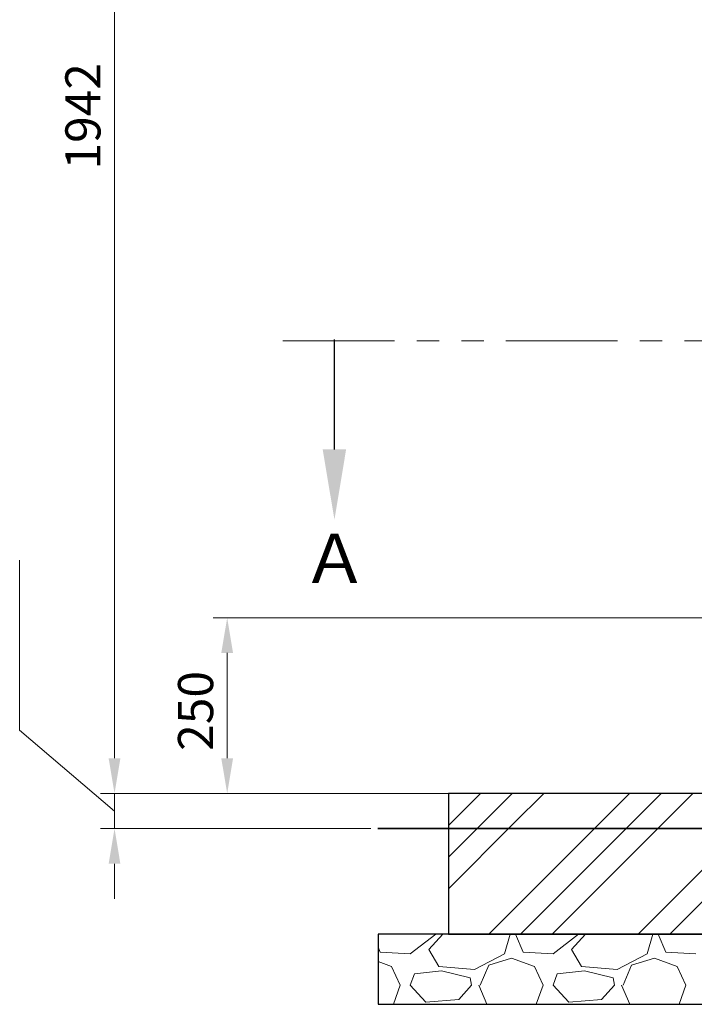
# Model space of a CAD drawing. Units: millimetres. Extents: x -752 to 9180, y 329 to 5162.
# Drawn here: x 2095 to 3055, y 329 to 1730 of the extents above; entities that cross this region are included whole.
import ezdxf

# ---------------------------------------------------------------- set-up
doc = ezdxf.new("R2010")
doc.units = ezdxf.units.MM
doc.linetypes.add('PHANTOM', pattern=[63.5, 31.75, -6.35, 6.35, -6.35, 6.35, -6.35])
doc.layers.add('図面枠', color=7, linetype='Continuous', lineweight=50)
doc.styles.get("Standard").update_dxf_attribs({"font": 'simplex.shx', "bigfont": 'bigfont.shx'})
doc.styles.add('ｽﾀｲﾙ2', font='txt')

msp = doc.modelspace()

# ---------------------------------------------------------------- linework, layer by layer
at = {"layer": '図面枠', "lineweight": 0}
for p, q in [((2229.8, 2521.1), (2229.8, 679.1)), ((2094.8, 719.1), (2094.8, 961)), ((2390.1, 679.1), (2390.1, 829.1)), ((2229.8, 679.1), (2229.8, 729.1)), ((2229.8, 604.1), (2094.8, 719.1)), ((2229.8, 579.1), (2229.8, 629.1)), ((2229.8, 579.1), (2229.8, 629.1)), ((2229.8, 529.1), (2229.8, 479.1))]:
    msp.add_line(p, q, dxfattribs=at)
at = {"layer": '図面枠', "linetype": 'ByBlock', "lineweight": -2}
for p, q in [((2542.7, 1273.1), (2542.7, 1275.1)), ((2542.7, 1118.5), (2542.7, 1273.1))]:
    msp.add_line(p, q, dxfattribs=at)
at = {"layer": '図面枠', "linetype": 'PHANTOM', "lineweight": 9, "ltscale": 5}
msp.add_line((2469.3, 1273.1), (4887.3, 1273.1), dxfattribs=at)
at = {"layer": '図面枠', "lineweight": 9}
for p, q in [((3309, 879.1), (2370.1, 879.1)), ((2744.9, 629.1), (2209.8, 629.1)), ((2744.9, 629.1), (2209.8, 629.1)), ((2744.9, 629.1), (2370.1, 629.1)), ((2594.5, 579.1), (2209.8, 579.1))]:
    msp.add_line(p, q, dxfattribs=at)
at = {"layer": '図面枠', "color": 4, "lineweight": 25}
for p, q in [((4504.9, 629.1), (2704.9, 629.1)), ((2704.9, 629.1), (2704.9, 429.1)), ((4604.9, 429.1), (2604.9, 429.1)), ((2604.9, 429.1), (2604.9, 329.1)), ((2704.9, 429.1), (4504.9, 429.1)), ((2604.9, 329.1), (4604.9, 329.1))]:
    msp.add_line(p, q, dxfattribs=at)
at = {"layer": '図面枠', "color": 6, "linetype": 'Continuous', "lineweight": 9}
for p, q in [((2707.7, 586.4), (2750.5, 629.1)), ((2752.7, 586.4), (2795.5, 629.1)), ((2797.7, 586.4), (2840.5, 629.1)), ((2919.8, 586.4), (2962.6, 629.1)), ((2964.8, 586.4), (3007.6, 629.1)), ((3009.8, 586.4), (3052.6, 629.1)), ((2704.9, 583.6), (2707.7, 586.4)), ((2704.9, 538.6), (2752.7, 586.4)), ((2704.9, 493.6), (2797.7, 586.4)), ((2762.6, 429.1), (2919.8, 586.4)), ((2807.6, 429.1), (2964.8, 586.4)), ((2852.6, 429.1), (3009.8, 586.4)), ((2974.7, 429.1), (3132, 586.4)), ((3019.7, 429.1), (3177, 586.4)), ((2650.5, 401.1), (2686.8, 429.1)), ((2676.9, 407.2), (2696.7, 429.1)), ((2792.6, 429.1), (2784.6, 401.1)), ((2800.1, 429.1), (2811.1, 403.1)), ((2853.7, 401.1), (2890, 429.1)), ((2880.1, 407.2), (2899.9, 429.1)), ((2995.8, 429.1), (2987.8, 401.1)), ((3003.3, 429.1), (3014.3, 403.1)), ((2604.9, 410.2), (2607.9, 403.1)), ((2691.2, 382.8), (2676.9, 407.2)), ((2894.4, 382.8), (2880.1, 407.2)), ((2607.9, 403.1), (2650.5, 401.1)), ((2784.6, 401.1), (2742, 378.8)), ((2762.3, 384.8), (2794.8, 395)), ((2794.8, 395), (2827.3, 382.8)), ((2811.1, 403.1), (2853.7, 401.1)), ((2987.8, 401.1), (2945.2, 378.8)), ((2965.5, 384.8), (2998, 395)), ((2998, 395), (3030.5, 382.8)), ((3014.3, 403.1), (3056.9, 401.1)), ((2604.9, 390), (2624.1, 382.8)), ((2624.1, 382.8), (2636.3, 356.4)), ((2742, 378.8), (2691.2, 382.8)), ((2750.1, 356.4), (2762.3, 384.8)), ((2827.3, 382.8), (2839.5, 356.4)), ((2945.2, 378.8), (2894.4, 382.8)), ((2953.3, 356.4), (2965.5, 384.8)), ((3030.5, 382.8), (3042.7, 356.4)), ((2650.5, 356.4), (2656.6, 372.7)), ((2695.2, 376.7), (2656.6, 372.7)), ((2735.9, 366.6), (2695.2, 376.7)), ((2737.9, 356.4), (2735.9, 366.6)), ((2853.7, 356.4), (2859.8, 372.7)), ((2898.4, 376.7), (2859.8, 372.7)), ((2939.1, 366.6), (2898.4, 376.7)), ((2941.1, 356.4), (2939.1, 366.6)), ((2626.6, 329.1), (2636.3, 356.4)), ((2672.9, 332), (2650.5, 356.4)), ((2737.9, 356.4), (2719.6, 336.1)), ((2748.1, 356.4), (2759.7, 329.1)), ((2829.8, 329.1), (2839.5, 356.4)), ((2876.1, 332), (2853.7, 356.4)), ((2941.1, 356.4), (2922.8, 336.1)), ((2951.3, 356.4), (2962.9, 329.1)), ((3033, 329.1), (3042.7, 356.4)), ((2719.6, 336.1), (2672.9, 332)), ((2922.8, 336.1), (2876.1, 332))]:
    msp.add_line(p, q, dxfattribs=at)
at = {"layer": '図面枠', "lineweight": 35}
msp.add_line((2604.5, 579.1), (4596.2, 579.1), dxfattribs=at)
at = {"layer": '図面枠', "lineweight": 30}
msp.add_solid([(2559.3, 1118.5), (2542.7, 1018.5), (2526, 1118.5)], dxfattribs=at)
at = {"layer": '図面枠', "lineweight": 25}
for points in [[(2381.7, 829.1), (2398.4, 829.1), (2390.1, 879.1)], [(2221.4, 679.1), (2238.1, 679.1), (2229.8, 629.1)], [(2221.5, 679.1), (2238.1, 679.1), (2229.8, 629.1)], [(2381.7, 679.1), (2398.4, 679.1), (2390.1, 629.1)], [(2221.4, 529.1), (2238.1, 529.1), (2229.8, 579.1)]]:
    msp.add_solid(points, dxfattribs=at)

# ---------------------------------------------------------------- texts
for s, p in [('1942', (2209.8, 1516.8)), ('250', (2370.1, 689.8))]:
    msp.add_text(s, height=50, rotation=90, dxfattribs=at).set_placement(p)
at = {"layer": '図面枠', "lineweight": 25, "style": 'ｽﾀｲﾙ2'}
msp.add_text('Ａ', height=70, dxfattribs=at).set_placement((2495.6, 928.4))

doc.saveas('drawing.dxf')
